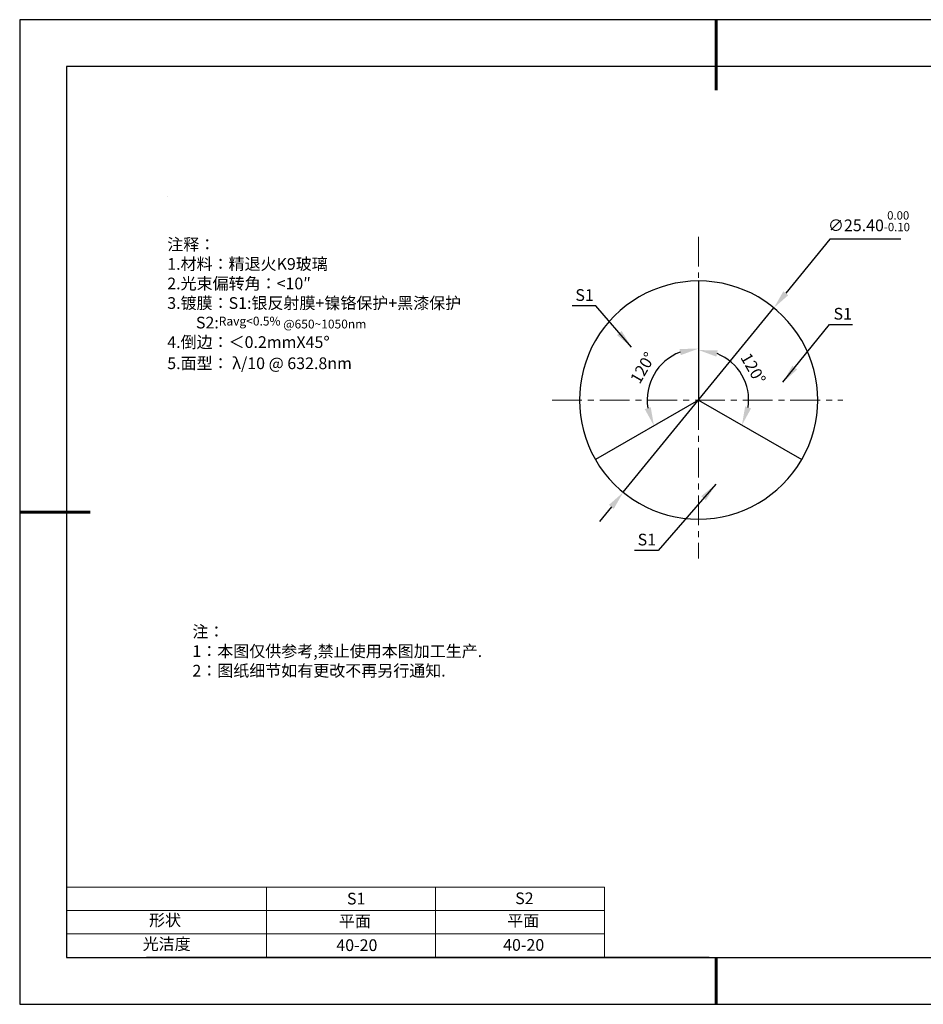
# Model space of a CAD drawing. Units: millimetres. Extents: x 0 to 297, y -2 to 208.
# Drawn here: x 0 to 192, y -2 to 208 of the extents above; entities that cross this region are included whole.
import ezdxf

# ---------------------------------------------------------------- set-up
doc = ezdxf.new("R2010")
doc.units = ezdxf.units.MM
doc.header["$PDSIZE"] = -1
doc.linetypes.add('CENTER', pattern=[10.16, 6.35, -1.27, 1.27, -1.27])
for name, color, linetype in [('1轮廓实线层', 7, 'Continuous'), ('6文字层', 3, 'Continuous'), ('细实线层', 7, 'Continuous')]:
    doc.layers.add(name, color=color, linetype=linetype)
for name, color, linetype, lineweight in [('2细线层', 4, 'Continuous', 15), ('3中心线层', 1, 'CENTER', 9), ('7标注层', 4, 'Continuous', 5), ('粗实线层', 7, 'Continuous', 25)]:
    doc.layers.add(name, color=color, linetype=linetype, lineweight=lineweight)
doc.styles.add('TH-GBD2M', font='calibri.ttf', dxfattribs={"width": 0.8, "height": 2.5})
doc.styles.add('标准', font='txt', dxfattribs={"height": 9.59})
doc.dimstyles.new('ISO-25', dxfattribs={"dimtxt": 2.5, "dimasz": 4, "dimexe": 1.25, "dimexo": 0.625, "dimtad": 1, "dimdsep": 46, "dimtxsty": 'Standard', "dimcen": 2.5, "dimadec": 0, "dimazin": 0, "dimtfac": 1, "dimtmove": 0, "dimatfit": 3, "dimfxl": 1, "dimarcsym": 0})
doc.dimstyles.new('TH-GBD2M', dxfattribs={"dimtxt": 3.5, "dimasz": 4, "dimexe": 2, "dimexo": 0, "dimgap": 1.5, "dimtad": 1, "dimdec": 4, "dimzin": 9, "dimdsep": 46, "dimtxsty": 'TH-GBD2M', "dimcen": 0, "dimclrt": 3, "dimadec": 0, "dimazin": 3, "dimtfac": 1, "dimtdec": 4, "dimtofl": 0, "dimtmove": 0, "dimatfit": 3, "dimfxl": 1, "dimtolj": 1, "dimtzin": 0, "dimarcsym": 0})

# ---------------------------------------------------------------- blocks, each defined once
blk = doc.blocks.new('*X6')
at = {"layer": '粗实线层', "lineweight": 60}
for p, q in [((0, 105), (0, 90)), ((-148.5, 0), (-133.5, 0)), ((0, -105), (0, -95))]:
    blk.add_line(p, q, dxfattribs=at)
at = {"layer": '粗实线层'}
for p, q in [((-138.5, 95), (-138.5, -95)), ((138.5, 95), (-138.5, 95)), ((-138.5, -95), (138.5, -95))]:
    blk.add_line(p, q, dxfattribs=at)
at = {"layer": '细实线层'}
for p, q in [((148.5, 105), (-148.5, 105)), ((-148.5, 105), (-148.5, -105)), ((-148.5, -105), (148.5, -105))]:
    blk.add_line(p, q, dxfattribs=at)
blk = doc.blocks.new('*D9')
at = {"layer": '7标注层', "color": 0, "lineweight": -2, "transparency": 16777216}
for p, q in [((172.31, 161.35), (162.92, 149.84)), ((187.46, 161.35), (172.31, 161.35)), ((128.26, 107.39), (160.39, 146.74)), ((125.74, 104.29), (123.21, 101.19))]:
    blk.add_line(p, q, dxfattribs=at)
at = {"layer": '7标注层', "color": 0, "transparency": 16777216}
for points in [[(162.4, 150.26), (163.44, 149.42), (160.39, 146.74)], [(125.22, 104.71), (126.25, 103.87), (128.26, 107.39)]]:
    blk.add_solid(points, dxfattribs=at)
at = {"layer": 'Defpoints', "color": 0, "transparency": 16777216}
for p in [(160.39, 146.74), (128.26, 107.39)]:
    blk.add_point(p, dxfattribs=at)
at = {"layer": '7标注层', "color": 0, "transparency": 16777216, "insert": (180.65, 165.21), "char_height": 2.5, "attachment_point": 5, "style": 'TH-GBD2M'}
blk.add_mtext('∅25.40{}{\\H0.71x;\\C3;\\S 0.00^ -0.10;}', dxfattribs=at)
blk = doc.blocks.new('*D11')
at = {"layer": '7标注层', "color": 0, "lineweight": -2, "transparency": 16777216}
blk.add_arc((144.33, 127.06), 10.67, 351.5976, 68.4024, dxfattribs=at)
at = {"layer": '7标注层', "color": 0, "transparency": 16777216}
for points in [[(148.13, 136.33), (148.38, 137.64), (144.33, 137.74)], [(155.52, 125.28), (154.26, 125.72), (153.57, 121.73)]]:
    blk.add_solid(points, dxfattribs=at)
at = {"layer": 'Defpoints', "color": 0, "transparency": 16777216}
for p in [(144.33, 152.46), (154.84, 128.92), (144.33, 127.06), (144.33, 127.06), (166.32, 114.36)]:
    blk.add_point(p, dxfattribs=at)
at = {"layer": '7标注层', "color": 3, "transparency": 16777216, "insert": (155.98, 133.79), "char_height": 2.5, "attachment_point": 5, "rotation": 300, "style": 'TH-GBD2M'}
blk.add_mtext('\\A1;120°', dxfattribs=at)
blk = doc.blocks.new('*D12')
at = {"layer": '7标注层', "color": 0, "lineweight": -2, "transparency": 16777216}
blk.add_arc((144.33, 127.06), 10.97, 111.0041, 188.9959, dxfattribs=at)
at = {"layer": '7标注层', "color": 0, "transparency": 16777216}
for points in [[(140.27, 137.96), (140.52, 136.65), (144.33, 138.04)], [(134.12, 125.57), (132.86, 125.13), (134.82, 121.58)]]:
    blk.add_solid(points, dxfattribs=at)
at = {"layer": 'Defpoints', "color": 0, "transparency": 16777216}
for p in [(144.33, 152.46), (137.27, 135.47), (144.33, 127.06), (144.33, 127.06), (122.33, 114.36)]:
    blk.add_point(p, dxfattribs=at)
at = {"layer": '7标注层', "color": 3, "transparency": 16777216, "insert": (132.42, 133.94), "char_height": 2.5, "attachment_point": 5, "rotation": 60, "style": 'TH-GBD2M'}
blk.add_mtext('\\A1;120°', dxfattribs=at)

msp = doc.modelspace()

# ---------------------------------------------------------------- linework, layer by layer
at = {"color": 7, "linetype": 'Continuous', "lineweight": 25}
for p, q in [((144.32741, 152.46368), (144.32741, 127.06368)), ((144.32741, 127.06368), (122.33037, 114.36368)), ((144.32741, 127.06368), (166.32446, 114.36368))]:
    msp.add_line(p, q, dxfattribs=at)
for start, end in [(90, 210), (330, 90), (210, 330)]:
    msp.add_arc((144.32741, 127.06368), 25.4, start, end, dxfattribs=at)
at = {"layer": '1轮廓实线层'}
msp.add_line((146.5966, 8.19411), (286.5966, 8.19411), dxfattribs=at)
at = {"layer": '2细线层'}
for p, q in [((9.5966, 23.19411), (124.2431, 23.19411)), ((52.2431, 23.19411), (52.2431, 8.19411)), ((88.2431, 23.19411), (88.2431, 8.19411)), ((124.2431, 23.19411), (124.2431, 8.19411)), ((9.5966, 18.19411), (124.2431, 18.19411)), ((9.5966, 13.19411), (124.2431, 13.19411))]:
    msp.add_line(p, q, dxfattribs=at)
at = {"layer": '3中心线层'}
for p, q in [((144.32741, 161.91494), (144.32741, 153.15726)), ((113.08963, 127.06368), (175.11071, 127.06368)), ((144.32741, 127.06368), (144.32741, 93.2837))]:
    msp.add_line(p, q, dxfattribs=at)
at = {"layer": '6文字层', "color": 0}
msp.add_line((146.5966, 8.19411), (26.5966, 8.19411), dxfattribs=at)
at = {"layer": '7标注层'}
msp.add_line((31.05694, 170.49545), (31.05694, 170.49545), dxfattribs=at)

# ---------------------------------------------------------------- block references
at = {"layer": '粗实线层'}
msp.add_blockref('*X6', (148.0966, 103.19411), dxfattribs=at)

# ---------------------------------------------------------------- texts
at = {"layer": '6文字层', "color": 3, "insert": (77.7698, 147.58928), "char_height": 2.5, "attachment_point": 5}
msp.add_mtext_dynamic_manual_height_columns('\\pxsm1,ql;{\\fSimSun|b0|i0|c134|p2;注释：\\fSimSun|b0|i0|c0|p2; \\P\\fSimSun|b0|i0|c134|p2;1.材料：精退火K9玻璃\\fSimSun|b0|i0|c0|p2;                           \\H0.99999x;   \\P\\fSimSun|b0|i0|c134|p2;2.光束偏转角：<10″\\P3.镀膜：S1:银反射膜+镍铬保护+黑漆保护\\P        \\fSimSun|b0|i0|c0|p2;S2\\fSimSun|b0|i0|c134|p2;:\\fArial|b0|i0|c0|p34;\\H0.75001x;\\C256;Ravg<0.5% @650~1050nm\\fSimSun|b0|i0|c134|p2;\\H1.3333x;\\C3; \\fSimSun|b0|i0|c0|p2;\\H1x;  \\fSimSun|b0|i0|c134|p2;\\P4.倒边：＜0.2mm\\f@SimSun|b0|i0|c0|p2;\\C256;X\\f@SimSun|b0|i0|c134|p2;45\\fAdobe Pi Std|b0|i0|c134|p0;\\H1.0833x;°\\P\\fSimSun|b0|i0|c134|p2;\\H0.92311x;\\C3;5.面型： λ/10 @ 632.8nm}', width=93.4257079, gutter_width=1, heights=[126.52344], dxfattribs=at)
at = {"layer": '6文字层', "insert": (36.41529, 78.93275), "char_height": 2.5, "attachment_point": 1, "style": '标准'}
msp.add_mtext_dynamic_manual_height_columns('\\pxqj;{\\fSimSun|b1|i0|c134|p2;\\C1;注：\\P1：本图仅供参考,禁止使用本图加工生产.\\P2：图纸细节如有更改不再另行通知.}', width=114.670306, gutter_width=1, heights=[0], dxfattribs=at)
at = {"layer": '6文字层', "attachment_point": 1}
for s, width, insert, char_height in [('{\\fSimSun|b0|i0|c0|p2;S1}', 24.7226158, (69.36797, 21.98408), 2.5), ('{\\fSimSun|b0|i0|c0|p2;S2}', 21.2957182, (105.22943, 22.05267), 2.5), ('{\\fSimSun|b0|i0|c134|p2;形状}', 13.9677938, (27.17713, 17.40257), 2.5), ('{\\fSimSun|b0|i0|c134|p2;平面}', 21.8361009, (67.63596, 17.18671), 2.5), ('{\\fSimSun|b0|i0|c134|p2;平面}', 16.1289395, (103.52676, 17.27784), 2.5), ('{\\fSimSun|b0|i0|c134|p2;光洁度}', 16.3962864, (25.81476, 12.30869), 2.5), ('{\\fSimSun|b0|i0|c134|p2;\\H1.25x;40-20}', 19.1636462, (67.10155, 12.05642), 2), ('{\\fSimSun|b0|i0|c134|p2;\\H1.25x;40-20}', 19.1636462, (102.66289, 12.1015), 2)]:
    msp.add_mtext_dynamic_manual_height_columns(s, width=width, gutter_width=17.5, heights=[0], dxfattribs=dict(at, insert=insert, char_height=char_height))
at = {"layer": '7标注层', "color": 3, "char_height": 2.5, "attachment_point": 5, "style": 'TH-GBD2M'}
for insert in [(120.02388, 149.46776), (175.06243, 145.47567), (133.29835, 97.31227)]:
    msp.add_mtext('\\A1;S1', dxfattribs=dict(at, insert=insert))

# ---------------------------------------------------------------- dimensions: what is measured, and where the dimension line sits
at = {"layer": '7标注层'}
dim = msp.add_diameter_dim_2p(p1=(128.26486, 107.38745), p2=(160.38997, 146.73992), text='<>{}{\\H0.71x;\\C3;\\S 0.00^ -0.10;}', dimstyle='ISO-25', override={"dimtxt": 3.5, "dimexe": 2, "dimexo": 0, "dimgap": 1.524, "dimtih": 1, "dimtoh": 1, "dimlfac": 0.5, "dimzin": 0, "dimtxsty": 'TH-GBD2M', "dimadec": 2, "dimtm": 0.1, "dimtzin": 0}, dxfattribs=at)
dim.commit()
dim.dimension.update_dxf_attribs({"geometry": '*D9', "text_midpoint": (180.64814, 161.34694), "dimtype": 163})
for base, line1, picture, middle in [((137.2743, 135.46926), ((144.32741, 127.06368), (122.33037, 114.36368)), '*D12', (132.41656, 133.94042)), ((154.83986, 128.91731), ((144.32741, 127.06368), (166.32446, 114.36368)), '*D11', (155.98012, 133.79138))]:
    dim = msp.add_angular_dim_2l(base=base, line1=line1, line2=((144.32741, 152.46368), (144.32741, 127.06368)), dimstyle='TH-GBD2M', dxfattribs=at)
    dim.commit()
    dim.dimension.update_dxf_attribs({"geometry": picture, "text_midpoint": middle})

# ---------------------------------------------------------------- leaders
for points in [[(130.04157, 138.34372), (122.42526, 147.1442), (117.39994, 147.1442)], [(162.31842, 130.87336), (172.24136, 143.15211), (177.16183, 143.15211)], [(148.00979, 109.13427), (135.69973, 94.98871), (130.67442, 94.98871)]]:
    msp.add_leader(points, dimstyle='TH-GBD2M', override={"dimgap": 1.5, "dimtad": 0, "dimtxsty": 'TH-GBD2M'}, dxfattribs=at)

doc.saveas('drawing.dxf')
